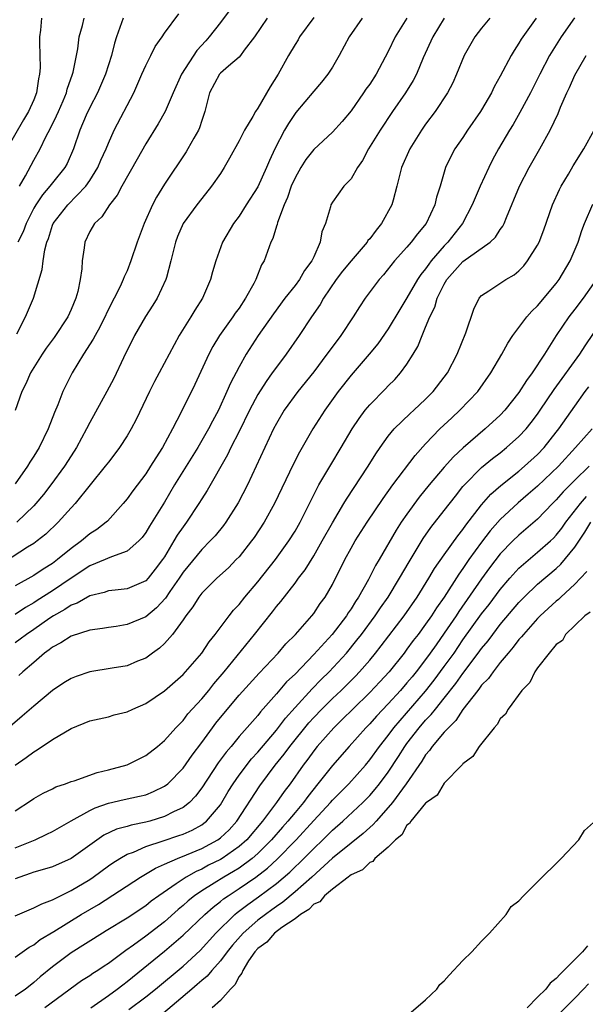
# Model space of a CAD drawing. Units: inches. Extents: x 2577000 to 2580000, y 1533000 to 1536000.
# Drawn here: x 2577561 to 2577622, y 1533225 to 1533331 of the extents above; entities that cross this region are included whole.
import ezdxf

# ---------------------------------------------------------------- set-up
doc = ezdxf.new("R2010")
doc.units = ezdxf.units.IN
doc.header["$MEASUREMENT"] = 0
doc.layers.add('LD25771533_2ft', color=9, linetype='Continuous')

msp = doc.modelspace()

# ---------------------------------------------------------------- linework, layer by layer
at = {"layer": 'LD25771533_2ft'}
for points, elevation in [([(2577584.05, 1533331.95), (2577583, 1533330.54), (2577581.8, 1533329), (2577581.43, 1533328.57), (2577580.46, 1533327.54), (2577578.82, 1533325), (2577577.93, 1533323), (2577577.08, 1533321), (2577576.33, 1533319.67), (2577575, 1533317.53), (2577574.1, 1533315.9), (2577572.44, 1533313), (2577571.95, 1533312.05), (2577571.11, 1533311), (2577570.28, 1533309.72), (2577569.5, 1533309), (2577569, 1533308.14), (2577568.46, 1533307), (2577568.4, 1533306.4), (2577568.19, 1533305), (2577568.14, 1533304.14), (2577567.99, 1533303), (2577567.71, 1533301.71), (2577567.52, 1533301), (2577567, 1533299.78), (2577566.64, 1533299), (2577565.2, 1533296.8), (2577564.34, 1533295.66), (2577563.89, 1533295), (2577563, 1533293.59), (2577562.64, 1533293), (2577562.15, 1533291.85), (2577561.74, 1533291), (2577561.01, 1533288.99)], 7464), ([(2577620.95, 1533331.05), (2577619.53, 1533329), (2577618.28, 1533327), (2577617.22, 1533325), (2577616.22, 1533323), (2577615.1, 1533320.9), (2577614.37, 1533319.63), (2577613.97, 1533319), (2577612.82, 1533317), (2577612.18, 1533315.82), (2577611.77, 1533315), (2577610.84, 1533313), (2577610, 1533311), (2577608.96, 1533309), (2577607.37, 1533307), (2577607, 1533306.63), (2577605.6, 1533305), (2577605.34, 1533304.66), (2577605, 1533304.16), (2577604.47, 1533303.53), (2577604.13, 1533303), (2577603, 1533301.04), (2577602.22, 1533299.78), (2577601, 1533297.71), (2577599.89, 1533296.11), (2577598.96, 1533295), (2577597, 1533292.76), (2577595.63, 1533291), (2577594.18, 1533289), (2577592.91, 1533287), (2577591.47, 1533284.53), (2577590.79, 1533283.21), (2577588.79, 1533279), (2577587.68, 1533277), (2577586.62, 1533275.38), (2577586.35, 1533275), (2577585, 1533273.31), (2577584.71, 1533273), (2577583.87, 1533272.13), (2577582.63, 1533271), (2577581, 1533269.4), (2577580.69, 1533269), (2577580.05, 1533267.95), (2577579.31, 1533267), (2577579, 1533266.54), (2577577.87, 1533265), (2577577, 1533264.02), (2577576.47, 1533263.53), (2577575.73, 1533263), (2577575, 1533262.46), (2577574.11, 1533262.11), (2577573, 1533261.64), (2577571.39, 1533261.39), (2577569, 1533260.99), (2577567.53, 1533260.47), (2577567, 1533260.27), (2577566.21, 1533259.79), (2577565, 1533258.98), (2577563, 1533257.31), (2577561.77, 1533256.23), (2577557.92, 1533253)], 7480), ([(2577598.2, 1533331), (2577596.8, 1533329), (2577595.74, 1533327), (2577595, 1533325.76), (2577594.52, 1533325), (2577593.85, 1533324.15), (2577593, 1533323.17), (2577591.09, 1533320.91), (2577591, 1533320.8), (2577590.29, 1533319.71), (2577589.88, 1533319), (2577588.84, 1533317), (2577588.25, 1533315.75), (2577587.95, 1533315), (2577587, 1533312.92), (2577585.78, 1533311), (2577585, 1533309.81), (2577584.39, 1533309), (2577583.24, 1533307), (2577582.5, 1533305), (2577582.16, 1533303.84), (2577581.96, 1533303), (2577581.1, 1533301), (2577580.27, 1533299.73), (2577579.84, 1533299), (2577578.59, 1533297), (2577576.44, 1533293), (2577575.93, 1533292.07), (2577575.39, 1533291), (2577573.97, 1533288.03), (2577573.44, 1533287), (2577573, 1533286.26), (2577572.2, 1533285), (2577571.68, 1533284.32), (2577571, 1533283.45), (2577570.67, 1533283), (2577567.43, 1533279), (2577567, 1533278.55), (2577565.6, 1533277), (2577564.28, 1533275.72), (2577563.36, 1533275), (2577563, 1533274.74), (2577562.33, 1533274.33), (2577559, 1533272.21)], 7470), ([(2577563.82, 1533331), (2577563.72, 1533329.72), (2577563.63, 1533329), (2577563.61, 1533328.39), (2577563.67, 1533325.67), (2577563.63, 1533325), (2577563.5, 1533324.5), (2577563.29, 1533323), (2577563, 1533322.27), (2577562.44, 1533321), (2577561.89, 1533320.11), (2577560.11, 1533317)], 7456), ([(2577611.87, 1533331), (2577611, 1533329.92), (2577610.28, 1533329), (2577609.13, 1533327), (2577608.32, 1533325), (2577607.92, 1533324.08), (2577607.35, 1533323), (2577606.01, 1533321), (2577605, 1533319.64), (2577604.56, 1533319), (2577603.31, 1533317), (2577602.4, 1533315), (2577601.92, 1533313), (2577601.52, 1533311.52), (2577601.39, 1533311), (2577600.26, 1533309), (2577599.69, 1533308.31), (2577599, 1533307.37), (2577598.82, 1533307.18), (2577598.72, 1533307), (2577597, 1533305.01), (2577596.1, 1533303.9), (2577595.4, 1533303), (2577594.04, 1533301), (2577593.68, 1533300.32), (2577592.77, 1533299), (2577591.45, 1533297), (2577590.04, 1533295), (2577589, 1533293.63), (2577588.56, 1533293), (2577587.9, 1533292.1), (2577587, 1533290.7), (2577586.11, 1533289), (2577585, 1533286.72), (2577584.12, 1533285), (2577583.76, 1533284.24), (2577581.59, 1533280.41), (2577581, 1533279.51), (2577580.69, 1533279), (2577579.36, 1533277), (2577579, 1533276.53), (2577578.38, 1533275.62), (2577578.03, 1533275), (2577577, 1533273.32), (2577576.79, 1533273), (2577576.02, 1533271.98), (2577575.26, 1533271), (2577575, 1533270.72), (2577573, 1533269.86), (2577571.74, 1533269.74), (2577571, 1533269.65), (2577570.53, 1533269.47), (2577569, 1533269.12), (2577567.66, 1533268.34), (2577567, 1533268.11), (2577566.34, 1533267.66), (2577565.13, 1533267), (2577564.74, 1533266.74), (2577563, 1533265.52), (2577562.21, 1533265), (2577561.53, 1533264.47), (2577561, 1533264.09)], 7476), ([(2577606.98, 1533331), (2577605.76, 1533329), (2577604.75, 1533326.75), (2577604.02, 1533325), (2577603.67, 1533324.33), (2577602.85, 1533323), (2577601.45, 1533321), (2577600.13, 1533319), (2577598.89, 1533317), (2577598.24, 1533315.76), (2577597.68, 1533315), (2577597, 1533313.79), (2577596.23, 1533313), (2577595, 1533311.29), (2577594.84, 1533311), (2577594.8, 1533310.8), (2577594.27, 1533309), (2577593.89, 1533308.11), (2577593.71, 1533307), (2577593, 1533305.45), (2577592.81, 1533305), (2577592.03, 1533303.97), (2577591.47, 1533303), (2577591, 1533302.38), (2577589.92, 1533301), (2577588.68, 1533299.32), (2577587.06, 1533297), (2577585.77, 1533295), (2577585, 1533293.67), (2577584.08, 1533291.92), (2577583.7, 1533291), (2577582.79, 1533289), (2577582.15, 1533287.85), (2577581.73, 1533287), (2577580.57, 1533285), (2577578.1, 1533281), (2577577, 1533279.16), (2577575.41, 1533276.59), (2577575, 1533275.9), (2577574.61, 1533275.39), (2577574.25, 1533275), (2577573, 1533273.91), (2577571.32, 1533273.32), (2577570.89, 1533273.11), (2577570.64, 1533273), (2577569, 1533272.34), (2577567, 1533271.02), (2577565, 1533269.66), (2577563.38, 1533268.62), (2577563, 1533268.37), (2577562.12, 1533267.88), (2577561, 1533267.11)], 7474), ([(2577602.98, 1533331), (2577601.72, 1533329), (2577601, 1533327.43), (2577599.69, 1533325), (2577599, 1533323.95), (2577598.6, 1533323.4), (2577598.34, 1533323), (2577597, 1533321.07), (2577596.06, 1533319.94), (2577595, 1533318.79), (2577593, 1533316.95), (2577592.15, 1533315.85), (2577591.61, 1533315), (2577591, 1533313.91), (2577590.59, 1533313), (2577590.2, 1533311.8), (2577589.82, 1533311), (2577589.11, 1533309.11), (2577589.08, 1533308.92), (2577589, 1533308.71), (2577588.61, 1533307.39), (2577588.41, 1533307), (2577587.68, 1533305), (2577587.42, 1533304.58), (2577586.79, 1533303), (2577586.58, 1533302.58), (2577585.71, 1533301), (2577585, 1533299.95), (2577584.6, 1533299.4), (2577584.35, 1533299), (2577582.91, 1533297), (2577582.18, 1533295.82), (2577581.75, 1533295), (2577580.25, 1533291.75), (2577578.81, 1533288.81), (2577577.87, 1533287), (2577576.79, 1533285), (2577576.08, 1533283.92), (2577575.52, 1533283), (2577575, 1533282.2), (2577573.62, 1533280.38), (2577573, 1533279.5), (2577572.59, 1533279), (2577570.89, 1533277.11), (2577570.76, 1533277), (2577569.77, 1533276.23), (2577569, 1533275.75), (2577568.11, 1533275), (2577567, 1533274.21), (2577565.55, 1533273), (2577565, 1533272.59), (2577564.01, 1533271.99), (2577563, 1533271.31), (2577561, 1533270.19)], 7472), ([(2577588.02, 1533331), (2577586.65, 1533329), (2577585.56, 1533327.56), (2577585.16, 1533327), (2577585, 1533326.82), (2577583.87, 1533325.87), (2577583, 1533325.11), (2577582.9, 1533325), (2577581.85, 1533323), (2577581.34, 1533321), (2577581, 1533320.03), (2577580.76, 1533319.24), (2577580.64, 1533319), (2577580.16, 1533318.16), (2577579.52, 1533317), (2577579.32, 1533316.68), (2577577, 1533313.21), (2577576.16, 1533311.84), (2577575.73, 1533311), (2577574.85, 1533309), (2577574.1, 1533307), (2577573.42, 1533305), (2577573, 1533303.95), (2577572.69, 1533303.31), (2577572.6, 1533303), (2577572.27, 1533302.27), (2577571.62, 1533301), (2577571.39, 1533300.61), (2577570.09, 1533297.91), (2577569.57, 1533297), (2577569.38, 1533296.62), (2577568.34, 1533295), (2577567.13, 1533293), (2577566.41, 1533291.59), (2577566.13, 1533291), (2577565.57, 1533289.57), (2577565.22, 1533288.78), (2577564.55, 1533287), (2577563.57, 1533285), (2577563, 1533284.08), (2577562.57, 1533283.43), (2577562.32, 1533283), (2577561, 1533281.14)], 7466), ([(2577561.19, 1533297.19), (2577562.13, 1533299), (2577562.96, 1533301), (2577563.92, 1533304.08), (2577564.02, 1533305), (2577564.18, 1533306.18), (2577564.4, 1533307), (2577564.58, 1533307.42), (2577565, 1533308.83), (2577565.07, 1533309), (2577566.64, 1533311), (2577568.58, 1533313), (2577569, 1533313.61), (2577569.88, 1533315), (2577570.2, 1533315.8), (2577570.76, 1533317), (2577571, 1533317.61), (2577571.63, 1533319), (2577573.71, 1533323), (2577574.6, 1533325), (2577575, 1533325.93), (2577575.55, 1533327), (2577576.02, 1533327.98), (2577576.75, 1533329), (2577577, 1533329.39), (2577578.54, 1533331.46)], 7462), ([(2577593, 1533331.09), (2577591.49, 1533329), (2577591.32, 1533328.68), (2577591, 1533328.19), (2577590.31, 1533327), (2577589.21, 1533325), (2577588.35, 1533323.65), (2577587, 1533321.36), (2577586.75, 1533321), (2577586.47, 1533320.47), (2577585.59, 1533319), (2577585, 1533317.85), (2577583.99, 1533316.01), (2577583.4, 1533315), (2577583, 1533314.37), (2577582.06, 1533313), (2577581, 1533311.68), (2577580.48, 1533311), (2577579.01, 1533309), (2577578.4, 1533307.6), (2577578.19, 1533307), (2577577.7, 1533305), (2577577.22, 1533303.22), (2577577.17, 1533303), (2577576.21, 1533301), (2577575.75, 1533300.25), (2577574.96, 1533299.04), (2577573.81, 1533297), (2577572.63, 1533294.63), (2577571.58, 1533292.42), (2577570.82, 1533291), (2577569, 1533287.69), (2577568.67, 1533287), (2577567.58, 1533285), (2577567, 1533284.13), (2577566.29, 1533283), (2577564.84, 1533281), (2577564.03, 1533279.97), (2577563.23, 1533279), (2577563, 1533278.75), (2577561.2, 1533277)], 7468), ([(2577572.6, 1533331), (2577571.88, 1533329), (2577571.67, 1533328.33), (2577571.33, 1533327), (2577571, 1533326), (2577570.7, 1533325), (2577569.84, 1533323), (2577569, 1533321.45), (2577568.61, 1533320.61), (2577567.93, 1533319), (2577567.26, 1533317), (2577566.57, 1533315.43), (2577566.32, 1533315), (2577565, 1533313.37), (2577564.73, 1533313), (2577563.93, 1533312.07), (2577563.21, 1533311), (2577563, 1533310.65), (2577562.18, 1533309), (2577561.88, 1533308.12), (2577561.3, 1533307)], 7460), ([(2577616.84, 1533331), (2577615.41, 1533329), (2577615.25, 1533328.75), (2577615, 1533328.31), (2577614.47, 1533327.53), (2577614.16, 1533327), (2577613, 1533324.79), (2577612.34, 1533323.66), (2577612.05, 1533323), (2577611, 1533321.2), (2577610.87, 1533321), (2577609.5, 1533319), (2577609, 1533318.22), (2577608.14, 1533317), (2577607.73, 1533316.27), (2577607.11, 1533315), (2577606.54, 1533313), (2577606.17, 1533311.83), (2577606, 1533311), (2577605.05, 1533309), (2577604.11, 1533307.89), (2577603.44, 1533307), (2577603, 1533306.48), (2577601.67, 1533305), (2577600.49, 1533303.51), (2577600.02, 1533303), (2577598.51, 1533301), (2577597.9, 1533300.1), (2577597.23, 1533299), (2577595.91, 1533297), (2577595.51, 1533296.49), (2577594.42, 1533295), (2577593, 1533293.13), (2577591.3, 1533291), (2577589.84, 1533289), (2577589, 1533287.59), (2577588.69, 1533287), (2577585.89, 1533281), (2577584.92, 1533279.08), (2577583.59, 1533277), (2577583.34, 1533276.66), (2577582.43, 1533275.57), (2577581.92, 1533275), (2577581, 1533274.09), (2577579, 1533271.66), (2577578.57, 1533271), (2577577.58, 1533269.58), (2577577.12, 1533268.88), (2577576.17, 1533267.83), (2577575, 1533266.89), (2577573, 1533266.04), (2577571.85, 1533265.85), (2577571, 1533265.73), (2577570.38, 1533265.62), (2577569, 1533265.43), (2577567, 1533264.79), (2577565.92, 1533264.08), (2577565, 1533263.63), (2577564.66, 1533263.34), (2577564.16, 1533263), (2577563, 1533261.99), (2577561.82, 1533261), (2577561.4, 1533260.6)], 7478), ([(2577561.48, 1533313), (2577562.12, 1533314.12), (2577563, 1533315.81), (2577563.67, 1533317), (2577564.3, 1533318.3), (2577564.79, 1533319.21), (2577565.45, 1533320.55), (2577565.64, 1533321), (2577566.15, 1533322.15), (2577566.51, 1533323), (2577566.59, 1533323.41), (2577567.17, 1533325), (2577567.23, 1533325.23), (2577567.71, 1533327.71), (2577567.88, 1533329), (2577568.23, 1533330.23), (2577568.41, 1533331)], 7458), ([(2577561, 1533250.99), (2577562.2, 1533251.79), (2577563, 1533252.43), (2577563.38, 1533252.62), (2577565, 1533253.72), (2577567, 1533254.93), (2577569, 1533255.75), (2577571, 1533256.18), (2577571.62, 1533256.38), (2577573, 1533256.69), (2577573.62, 1533257), (2577575, 1533257.59), (2577577, 1533258.94), (2577579, 1533260.7), (2577579.28, 1533261), (2577581, 1533262.98), (2577581.81, 1533264.19), (2577582.46, 1533265), (2577583.95, 1533267), (2577584.41, 1533267.59), (2577585, 1533268.21), (2577585.62, 1533269), (2577587, 1533270.63), (2577588.9, 1533273), (2577590.34, 1533275), (2577591, 1533276.06), (2577591.54, 1533277), (2577593.57, 1533281), (2577594.83, 1533283.17), (2577595.95, 1533285), (2577597.13, 1533287), (2577597.86, 1533288.13), (2577598.53, 1533289), (2577599, 1533289.57), (2577600.7, 1533291.3), (2577601, 1533291.62), (2577601.69, 1533292.31), (2577602.3, 1533293), (2577603, 1533293.95), (2577603.66, 1533295), (2577604.16, 1533295.84), (2577604.62, 1533297), (2577605, 1533297.89), (2577605.45, 1533299), (2577605.97, 1533300.03), (2577606.24, 1533301), (2577607, 1533302.51), (2577607.28, 1533303), (2577609, 1533304.94), (2577611.92, 1533307), (2577612.47, 1533307.53), (2577613, 1533308.36), (2577613.27, 1533308.73), (2577613.41, 1533309), (2577613.67, 1533309.67), (2577615.05, 1533313), (2577616.09, 1533315), (2577617.24, 1533317), (2577618.34, 1533319), (2577619.19, 1533320.81), (2577619.46, 1533321.46), (2577620.14, 1533323), (2577620.43, 1533323.57), (2577621, 1533324.9), (2577622.19, 1533327)], 7482), ([(2577561, 1533246.1), (2577562.76, 1533247.24), (2577563, 1533247.41), (2577564.01, 1533247.99), (2577565, 1533248.46), (2577565.35, 1533248.65), (2577566.4, 1533249), (2577567, 1533249.23), (2577567.32, 1533249.32), (2577569.79, 1533250.21), (2577571, 1533250.5), (2577573, 1533251.03), (2577575, 1533252.01), (2577576.25, 1533253), (2577577, 1533253.63), (2577578.22, 1533255), (2577579, 1533255.77), (2577579.53, 1533256.47), (2577581, 1533258.09), (2577581.75, 1533259), (2577582.3, 1533259.7), (2577583.41, 1533261), (2577586.65, 1533265), (2577588.58, 1533267.42), (2577589, 1533267.99), (2577589.47, 1533268.53), (2577591, 1533270.5), (2577591.37, 1533271), (2577592.08, 1533271.92), (2577593, 1533273.42), (2577593.91, 1533275), (2577595, 1533276.94), (2577596.23, 1533279), (2577596.51, 1533279.49), (2577598.84, 1533283), (2577599.66, 1533284.34), (2577600.11, 1533285), (2577601, 1533286.24), (2577601.64, 1533287), (2577603.35, 1533288.65), (2577603.75, 1533289), (2577605, 1533290.18), (2577605.82, 1533291), (2577607, 1533292.54), (2577607.33, 1533293), (2577608.37, 1533295), (2577609.31, 1533297.31), (2577610.15, 1533299.85), (2577610.74, 1533301), (2577611, 1533301.29), (2577611.78, 1533301.78), (2577613.59, 1533303), (2577614.49, 1533303.51), (2577615, 1533303.94), (2577615.52, 1533304.48), (2577615.93, 1533305), (2577617, 1533306.7), (2577617.15, 1533307), (2577617.67, 1533308.33), (2577618.6, 1533311), (2577619.34, 1533312.66), (2577619.51, 1533313), (2577620.3, 1533314.3), (2577620.82, 1533315.18), (2577621.94, 1533317), (2577623.07, 1533319)], 7484), ([(2577561, 1533242.13), (2577563.15, 1533243), (2577564.42, 1533243.58), (2577565, 1533243.88), (2577567, 1533245.03), (2577569, 1533246.14), (2577569.57, 1533246.43), (2577571, 1533246.9), (2577572.7, 1533247.3), (2577574.35, 1533247.65), (2577575, 1533247.82), (2577575.85, 1533248.15), (2577577, 1533248.72), (2577577.36, 1533249), (2577579, 1533250.68), (2577579.96, 1533252.04), (2577581, 1533253.42), (2577582.14, 1533255), (2577582.51, 1533255.49), (2577583, 1533256.1), (2577585, 1533258.48), (2577587.15, 1533260.85), (2577589.19, 1533263), (2577590.02, 1533263.98), (2577591.04, 1533265), (2577592.81, 1533267), (2577593, 1533267.24), (2577593.71, 1533268.29), (2577594.23, 1533269), (2577595, 1533270.34), (2577596.33, 1533273), (2577597, 1533274.22), (2577597.45, 1533275), (2577598.74, 1533277), (2577600.45, 1533279.55), (2577601.5, 1533281), (2577603.86, 1533284.14), (2577605, 1533285.39), (2577606.53, 1533287), (2577607.8, 1533288.2), (2577608.67, 1533289), (2577610.58, 1533291), (2577612, 1533293), (2577613.17, 1533295), (2577613.81, 1533296.19), (2577614.35, 1533297), (2577615.85, 1533299), (2577616.38, 1533299.62), (2577617, 1533300.2), (2577619, 1533302.59), (2577619.31, 1533303), (2577620.5, 1533305), (2577621.33, 1533307), (2577621.73, 1533308.27), (2577622.01, 1533309), (2577622.92, 1533311.08)], 7486), ([(2577623, 1533302.6), (2577621.87, 1533301), (2577621, 1533299.84), (2577620.33, 1533299), (2577619, 1533297), (2577617.72, 1533295), (2577616.4, 1533293), (2577615.8, 1533292.2), (2577615, 1533290.9), (2577613.48, 1533289), (2577613, 1533288.49), (2577611.38, 1533287), (2577609.01, 1533284.99), (2577607.97, 1533284.03), (2577607, 1533282.92), (2577605.37, 1533281), (2577604.31, 1533279.69), (2577603, 1533277.89), (2577602.39, 1533277), (2577601.85, 1533276.15), (2577600.03, 1533273), (2577599.64, 1533272.36), (2577598.88, 1533270.88), (2577597.8, 1533269), (2577597.47, 1533268.53), (2577597, 1533267.75), (2577596.69, 1533267.31), (2577596.51, 1533267), (2577594.97, 1533265), (2577593, 1533262.83), (2577591, 1533260.74), (2577590.1, 1533259.9), (2577589, 1533258.61), (2577587.29, 1533256.71), (2577587, 1533256.32), (2577585, 1533254.04), (2577584.15, 1533253), (2577583.61, 1533252.39), (2577582.78, 1533251.22), (2577581, 1533248.56), (2577580.33, 1533247.67), (2577579.68, 1533247), (2577579, 1533246.46), (2577577.99, 1533245.99), (2577577, 1533245.47), (2577575.43, 1533245), (2577575, 1533244.88), (2577573.43, 1533244.57), (2577573, 1533244.43), (2577571.88, 1533244.12), (2577570.52, 1533243.48), (2577569, 1533242.41), (2577567, 1533240.98), (2577565, 1533240.11), (2577564.15, 1533239.85), (2577563, 1533239.53), (2577562.62, 1533239.38), (2577561.5, 1533239), (2577561, 1533238.81)], 7488), ([(2577561, 1533234.85), (2577562.5, 1533235.5), (2577563, 1533235.69), (2577563.86, 1533236.14), (2577565, 1533236.55), (2577565.28, 1533236.72), (2577567, 1533237.55), (2577569, 1533238.75), (2577569.37, 1533239), (2577571, 1533240.2), (2577571.47, 1533240.53), (2577572.23, 1533241), (2577573, 1533241.44), (2577573.68, 1533241.68), (2577575, 1533242.26), (2577576.87, 1533242.87), (2577578.56, 1533243.44), (2577579, 1533243.6), (2577579.97, 1533244.03), (2577581, 1533244.6), (2577581.24, 1533244.76), (2577581.53, 1533245), (2577583, 1533246.75), (2577583.17, 1533247), (2577583.84, 1533248.16), (2577584.36, 1533249), (2577585, 1533249.9), (2577586.34, 1533251.66), (2577587, 1533252.37), (2577589, 1533254.74), (2577589.97, 1533256.03), (2577591, 1533257.18), (2577592.83, 1533259.17), (2577593.82, 1533260.18), (2577594.65, 1533261), (2577596.5, 1533263), (2577597.64, 1533264.36), (2577598.14, 1533265), (2577599.6, 1533267), (2577600.15, 1533267.85), (2577600.97, 1533269), (2577602.21, 1533271), (2577603.22, 1533272.78), (2577604.75, 1533275.25), (2577605.57, 1533276.43), (2577607, 1533278.25), (2577608.19, 1533279.81), (2577609, 1533280.82), (2577609.15, 1533281), (2577611, 1533282.86), (2577612.18, 1533283.82), (2577613, 1533284.45), (2577613.68, 1533285), (2577615, 1533286.19), (2577615.76, 1533287), (2577616.32, 1533287.68), (2577617, 1533288.58), (2577617.29, 1533289), (2577618.78, 1533291.22), (2577621.51, 1533295), (2577622.08, 1533295.92), (2577623, 1533297.22)], 7490), ([(2577561, 1533230.41), (2577562.5, 1533231.5), (2577563, 1533231.75), (2577563.7, 1533232.3), (2577565.16, 1533233.16), (2577568.09, 1533235), (2577569, 1533235.54), (2577569.93, 1533236.07), (2577574.44, 1533239), (2577576.04, 1533239.96), (2577577, 1533240.37), (2577578.4, 1533241), (2577579.38, 1533241.38), (2577581, 1533242.06), (2577582.74, 1533243), (2577583, 1533243.19), (2577583.93, 1533244.07), (2577584.78, 1533245), (2577587.22, 1533248.78), (2577588.89, 1533251), (2577589.84, 1533252.16), (2577590.44, 1533253), (2577592.49, 1533255.51), (2577593, 1533256.08), (2577593.89, 1533257), (2577595, 1533258.11), (2577595.94, 1533259), (2577597.47, 1533260.53), (2577597.91, 1533261), (2577599, 1533262.24), (2577599.63, 1533263), (2577600.23, 1533263.77), (2577602.69, 1533267), (2577604.08, 1533269), (2577605.33, 1533271), (2577605.95, 1533272.05), (2577607, 1533273.51), (2577608.44, 1533275.56), (2577609, 1533276.23), (2577609.31, 1533276.69), (2577611, 1533278.86), (2577611.98, 1533280.02), (2577613.06, 1533280.94), (2577615, 1533282.49), (2577615.6, 1533283), (2577617, 1533284.28), (2577617.69, 1533285), (2577619, 1533286.64), (2577619.28, 1533287), (2577621, 1533289.46), (2577622.11, 1533291), (2577622.49, 1533291.51)], 7492), ([(2577622.85, 1533287), (2577621.07, 1533285), (2577619.24, 1533283), (2577617, 1533280.87), (2577616, 1533280), (2577614.91, 1533279.09), (2577613, 1533277.31), (2577611.92, 1533276.08), (2577611, 1533274.89), (2577609.64, 1533273), (2577609, 1533272.06), (2577608.55, 1533271.45), (2577606.97, 1533269), (2577606.16, 1533267.84), (2577605.64, 1533267), (2577605, 1533266.08), (2577604.19, 1533265), (2577603.67, 1533264.33), (2577603, 1533263.42), (2577602.68, 1533263), (2577601.08, 1533261), (2577600.09, 1533259.91), (2577599, 1533258.76), (2577597.19, 1533257), (2577596.1, 1533255.9), (2577595.15, 1533255), (2577593.38, 1533253), (2577593, 1533252.53), (2577592.36, 1533251.64), (2577591.87, 1533251), (2577590.47, 1533249), (2577589.83, 1533248.17), (2577589.02, 1533247), (2577587.53, 1533245), (2577585.83, 1533243), (2577585, 1533242.26), (2577583.2, 1533241), (2577583, 1533240.88), (2577581.74, 1533240.26), (2577581, 1533239.86), (2577580.39, 1533239.61), (2577579.32, 1533239), (2577579, 1533238.79), (2577578.28, 1533238.28), (2577576.4, 1533237), (2577575.59, 1533236.41), (2577575, 1533235.93), (2577573, 1533234.6), (2577570.77, 1533233.23), (2577570.37, 1533233), (2577567, 1533230.88), (2577565, 1533229.37), (2577563.7, 1533228.3), (2577563, 1533227.7), (2577562.6, 1533227.4), (2577562.11, 1533227), (2577561, 1533226.25)], 7494), ([(2577622.54, 1533283), (2577621, 1533281.52), (2577619.74, 1533280.26), (2577619, 1533279.4), (2577618.59, 1533279), (2577617, 1533277.33), (2577615, 1533275.63), (2577614.35, 1533275), (2577613, 1533273.62), (2577611.86, 1533272.14), (2577611, 1533270.96), (2577608.55, 1533267.45), (2577608.26, 1533267), (2577607, 1533265.12), (2577606.11, 1533263.89), (2577605.49, 1533263), (2577605, 1533262.32), (2577603.99, 1533261), (2577603.54, 1533260.46), (2577603, 1533259.79), (2577602.32, 1533259), (2577601, 1533257.55), (2577599.75, 1533256.25), (2577599, 1533255.4), (2577598.6, 1533255), (2577596.81, 1533253), (2577595, 1533250.96), (2577593.46, 1533249), (2577592.36, 1533247.64), (2577591.91, 1533247), (2577591, 1533245.93), (2577590.24, 1533245), (2577589.65, 1533244.35), (2577588.49, 1533243), (2577587, 1533241.53), (2577586.4, 1533241), (2577585, 1533239.97), (2577584.4, 1533239.6), (2577583.38, 1533239), (2577582.33, 1533238.33), (2577581, 1533237.51), (2577580.24, 1533237), (2577579.55, 1533236.45), (2577579, 1533235.95), (2577578.47, 1533235.53), (2577577, 1533234.21), (2577575, 1533232.66), (2577573.7, 1533231.7), (2577572.88, 1533231.12), (2577571, 1533229.75), (2577570.54, 1533229.46), (2577569.86, 1533229), (2577569.33, 1533228.67), (2577569, 1533228.43), (2577568.13, 1533227.87), (2577564.2, 1533225)], 7496), ([(2577569.11, 1533225), (2577571, 1533226.32), (2577571.94, 1533227), (2577572.53, 1533227.47), (2577573, 1533227.8), (2577577, 1533231.06), (2577579, 1533232.77), (2577581.33, 1533235), (2577582.22, 1533235.78), (2577583, 1533236.37), (2577583.34, 1533236.66), (2577583.82, 1533237), (2577585, 1533237.76), (2577586.8, 1533239), (2577588.05, 1533239.95), (2577589.09, 1533240.91), (2577591.13, 1533243), (2577593, 1533245.05), (2577594.82, 1533247), (2577595, 1533247.22), (2577596.75, 1533249), (2577598.54, 1533251), (2577599, 1533251.54), (2577600.06, 1533253), (2577601, 1533254.18), (2577601.6, 1533255), (2577605, 1533258.93), (2577605.91, 1533260.09), (2577607, 1533261.54), (2577608.04, 1533263), (2577609, 1533264.4), (2577611, 1533267.18), (2577611.8, 1533268.2), (2577613, 1533269.81), (2577614.02, 1533271), (2577615, 1533272.09), (2577615.47, 1533272.53), (2577617, 1533273.8), (2577618.38, 1533275), (2577618.7, 1533275.3), (2577619, 1533275.61), (2577619.61, 1533276.39), (2577620.04, 1533277), (2577621.59, 1533279), (2577622.25, 1533279.75)], 7498), ([(2577573.2, 1533224.8), (2577575, 1533226.17), (2577576.04, 1533227), (2577579, 1533229.46), (2577580.85, 1533231.15), (2577582.53, 1533233), (2577584.56, 1533235), (2577584.8, 1533235.2), (2577585.93, 1533236.07), (2577587.1, 1533236.9), (2577589, 1533238.3), (2577590.46, 1533239.54), (2577591, 1533240.08), (2577591.48, 1533240.52), (2577593, 1533242.07), (2577593.99, 1533243), (2577595, 1533244.01), (2577596.14, 1533245), (2577598.28, 1533247), (2577599, 1533247.73), (2577599.59, 1533248.41), (2577600.06, 1533249), (2577601, 1533250.25), (2577602.09, 1533251.91), (2577602.78, 1533253), (2577603, 1533253.3), (2577604.3, 1533255), (2577605, 1533255.81), (2577605.59, 1533256.41), (2577606.04, 1533257), (2577607, 1533258.17), (2577608.25, 1533259.75), (2577609, 1533260.82), (2577610.64, 1533263), (2577611, 1533263.5), (2577611.69, 1533264.31), (2577612.19, 1533265), (2577613, 1533266.04), (2577615, 1533268.41), (2577615.57, 1533269), (2577617, 1533270.38), (2577619, 1533272.06), (2577619.49, 1533272.51), (2577621, 1533274.35), (2577622.05, 1533275.95), (2577622.71, 1533277)], 7500), ([(2577622.26, 1533271.74), (2577621.6, 1533271), (2577621, 1533270.36), (2577619.5, 1533269), (2577619.25, 1533268.75), (2577619, 1533268.56), (2577617.29, 1533267), (2577617, 1533266.7), (2577615.48, 1533265), (2577615.28, 1533264.72), (2577615, 1533264.43), (2577614.39, 1533263.61), (2577613.84, 1533263), (2577613, 1533261.98), (2577612.22, 1533261), (2577611.73, 1533260.27), (2577611, 1533259.55), (2577610.78, 1533259.22), (2577610.59, 1533259), (2577609, 1533256.95), (2577608.24, 1533255.76), (2577607.44, 1533255), (2577607, 1533254.52), (2577605.71, 1533253), (2577605.43, 1533252.57), (2577605, 1533252.11), (2577604.58, 1533251.42), (2577602.91, 1533249), (2577601.44, 1533247), (2577601, 1533246.46), (2577599.68, 1533245), (2577599.38, 1533244.62), (2577599, 1533244.31), (2577598.32, 1533243.68), (2577597, 1533242.64), (2577595, 1533241.01), (2577592.8, 1533239), (2577591, 1533237.4), (2577589.7, 1533236.3), (2577589, 1533235.84), (2577588.52, 1533235.48), (2577587.82, 1533235), (2577587, 1533234.38), (2577585.43, 1533233), (2577584.3, 1533231.7), (2577583.73, 1533231), (2577583, 1533230.02), (2577582.09, 1533229), (2577581.6, 1533228.4), (2577581, 1533227.92), (2577580.52, 1533227.48), (2577579.93, 1533227), (2577576.18, 1533223.83)], 7502), ([(2577622.63, 1533267.37), (2577622.07, 1533267), (2577620, 1533265), (2577619.66, 1533264.34), (2577619, 1533263.9), (2577618.25, 1533263), (2577617, 1533261.42), (2577616.69, 1533261), (2577616.17, 1533259.83), (2577615.3, 1533259), (2577613.83, 1533257), (2577613.56, 1533256.44), (2577613, 1533255.95), (2577612.66, 1533255.34), (2577612.33, 1533255), (2577610.73, 1533253), (2577610.07, 1533251.93), (2577609, 1533251.14), (2577608.94, 1533251.06), (2577608.87, 1533251), (2577607, 1533249.05), (2577606.23, 1533247.77), (2577605.09, 1533247), (2577605, 1533246.92), (2577603.4, 1533245), (2577603.28, 1533244.72), (2577603, 1533244.55), (2577602.46, 1533243.54), (2577601.78, 1533243), (2577601, 1533242.19), (2577599.57, 1533241), (2577599.33, 1533240.67), (2577599, 1533240.57), (2577598.22, 1533239.78), (2577597, 1533239.24), (2577596.88, 1533239.12), (2577596.68, 1533239), (2577595, 1533237.7), (2577594.16, 1533237), (2577593.65, 1533236.35), (2577593, 1533236.08), (2577592.47, 1533235.53), (2577591.59, 1533235), (2577591, 1533234.54), (2577589.59, 1533233.59), (2577588.8, 1533233), (2577587.97, 1533232.03), (2577587, 1533231.33), (2577586.7, 1533231), (2577586.02, 1533230.02), (2577585.39, 1533229), (2577585.31, 1533228.69), (2577585, 1533228.36), (2577584.55, 1533227.45), (2577584.07, 1533227), (2577583, 1533225.78), (2577582.12, 1533225)], 7504), ([(2577603.46, 1533224.54), (2577605, 1533225.84), (2577606.19, 1533227), (2577606.51, 1533227.49), (2577607, 1533227.87), (2577607.51, 1533228.49), (2577609, 1533230.06), (2577609.95, 1533231), (2577611, 1533232.13), (2577611.83, 1533233), (2577613.62, 1533235), (2577614.17, 1533235.83), (2577615, 1533236.47), (2577615.49, 1533237), (2577617.48, 1533239), (2577619, 1533240.46), (2577619.53, 1533241), (2577621.41, 1533243), (2577622.03, 1533243.97), (2577623, 1533244.83)], 7504), ([(2577622.36, 1533231.64), (2577621.8, 1533231), (2577619.82, 1533229), (2577619.4, 1533228.6), (2577619, 1533228.15), (2577618.36, 1533227.64), (2577617.88, 1533227), (2577617, 1533226.15), (2577615.88, 1533225)], 7504), ([(2577622.44, 1533227.56), (2577621.93, 1533227), (2577621, 1533226.03), (2577619.48, 1533224.52)], 7506)]:
    msp.add_lwpolyline(points, dxfattribs=dict(at, elevation=elevation))

doc.saveas('drawing.dxf')
